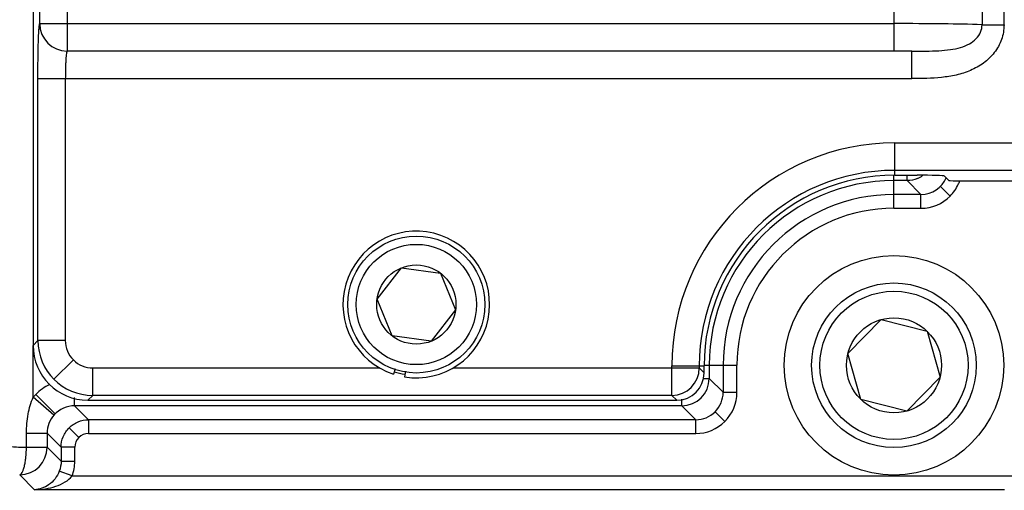
# Model space of a CAD drawing. Units: inches. Extents: x -22.2 to 24.6, y -21.9 to 35.7.
# Drawn here: x 13.8 to 16, y -11 to -10 of the extents above; entities that cross this region are included whole.
import ezdxf

# ---------------------------------------------------------------- set-up
doc = ezdxf.new("R2010")
doc.units = ezdxf.units.IN
doc.header["$LTSCALE"] = 1.21
doc.header["$MEASUREMENT"] = 0
doc.header["$PDMODE"] = 3
doc.header["$PDSIZE"] = 0.3125
doc.layers.get('0').update_dxf_attribs({"linetype": 'CONTINUOUS'})
doc.layers.get('Defpoints').update_dxf_attribs({"linetype": 'CONTINUOUS'})
doc.styles.get("Standard").update_dxf_attribs({"font": 'txt', "width": 0.8})
doc.dimstyles.new('DIMSTYLE_1', dxfattribs={"dimtxt": 0.1, "dimasz": 0.1875, "dimexe": 0.1, "dimexo": 0.1, "dimgap": 0.05, "dimtad": 0, "dimtih": 1, "dimtoh": 1, "dimdec": 4, "dimlfac": 5, "dimzin": 4, "dimdsep": 46, "dimtxsty": 'Standard', "dimblk": '_FILLED', "dimblk1": '_FILLED', "dimblk2": '_FILLED', "dimcen": 0.09, "dimadec": 3, "dimazin": 1, "dimtp": 0.005, "dimtm": 0.005, "dimtfac": 1, "dimtdec": 16, "dimtofl": 0, "dimtmove": 0, "dimatfit": 3, "dimldrblk": '_FILLED', "dimfxl": 1, "dimtolj": 1, "dimtzin": 4, "dimarcsym": 0})

# ---------------------------------------------------------------- blocks, each defined once
blk = doc.blocks.new('_FILLED')
at = {"color": 0, "linetype": 'ByBlock'}
blk.add_solid([(0, 0), (-1, 0.1667), (-1, -0.1667)], dxfattribs=at)
blk = doc.blocks.new('*D6')
at = {"color": 0, "linetype": 'Continuous', "lineweight": -2, "transparency": 16777216}
for p, q in [((18.1917, -6.7232), (18.1917, -15.2049)), ((8.7211, -9.4686), (8.7211, -15.2049)), ((9.6586, -14.7049), (12.9397, -14.7049)), ((17.2542, -14.7049), (13.9731, -14.7049))]:
    blk.add_line(p, q, dxfattribs=at)
at = {"layer": 'Defpoints', "color": 0, "linetype": 'Continuous', "transparency": 16777216}
for p in [(18.1917, -6.2232), (8.7211, -8.9686), (18.1917, -14.7049)]:
    blk.add_point(p, dxfattribs=at)
at = {"color": 0, "linetype": 'Continuous', "lineweight": -2, "transparency": 16777216, "xscale": 0.9375, "yscale": 0.9375, "zscale": 0.9375, "rotation": 180}
blk.add_blockref('_FILLED', (8.7211, -14.7049), dxfattribs=at)
at = {"color": 0, "linetype": 'Continuous', "lineweight": -2, "transparency": 16777216, "xscale": 0.9375, "yscale": 0.9375, "zscale": 0.9375}
blk.add_blockref('_FILLED', (18.1917, -14.7049), dxfattribs=at)
at = {"color": 0, "linetype": 'Continuous', "transparency": 16777216, "insert": (13.4564, -14.0383), "char_height": 1, "width": 4, "attachment_point": 2, "line_spacing_factor": 0.9}
blk.add_mtext('\\A1;C', dxfattribs=at)

msp = doc.modelspace()

# ---------------------------------------------------------------- linework, layer by layer
at = {"color": 7, "linetype": 'Continuous'}
for p, q in [((13.834315, -7.379576), (13.834315, -10.715728)), ((15.796815, -10.328152), (15.847959, -10.328152)), ((15.910421, -10.330258), (15.920357, -10.340194)), ((15.951588, -10.341247), (16.108948, -10.341247)), ((14.617849, -10.610365), (14.673175, -10.539112)), ((14.673175, -10.539112), (14.762545, -10.551398)), ((14.762545, -10.551398), (14.79659, -10.634938)), ((14.651894, -10.693906), (14.617849, -10.610365)), ((14.79659, -10.634938), (14.741264, -10.706192)), ((15.690315, -10.734434), (15.765906, -10.656943)), ((15.765906, -10.656943), (15.87081, -10.683661)), ((14.741264, -10.706192), (14.651894, -10.693906)), ((15.87081, -10.683661), (15.900124, -10.787869)), ((15.719629, -10.838643), (15.690315, -10.734434)), ((15.362815, -10.77819), (15.362815, -10.762152)), ((14.658808, -10.769513), (14.654936, -10.781257)), ((14.68254, -10.774283), (14.680391, -10.787483)), ((15.900124, -10.787869), (15.824533, -10.86536)), ((13.959239, -10.840652), (15.300353, -10.840652)), ((15.824533, -10.86536), (15.719629, -10.838643))]:
    msp.add_line(p, q, dxfattribs=at)
at = {"color": 9, "linetype": 'Continuous'}
for p, q in [((15.795904, -10.045393), (15.795904, -8.04991)), ((15.995904, -8.109753), (15.995904, -9.98555)), ((16.045904, -9.98555), (16.045904, -8.109753)), ((13.911978, -9.737296), (13.912131, -10.045393)), ((13.849669, -9.982931), (13.849669, -9.862372)), ((13.849516, -9.983083), (13.849669, -9.982931)), ((13.849669, -9.982931), (15.795904, -9.982931)), ((15.995904, -9.98555), (16.045904, -9.98555)), ((13.912131, -10.045393), (13.911978, -10.045545)), ((15.836114, -10.045545), (13.911978, -10.045545)), ((15.836114, -10.108007), (15.836114, -10.045545)), ((13.845304, -10.108007), (15.836114, -10.108007)), ((13.845304, -10.704739), (13.845304, -10.108007)), ((13.907766, -10.108007), (13.907766, -10.704739)), ((15.796815, -10.254701), (16.147326, -10.254701)), ((15.796815, -10.328152), (15.796815, -10.254701)), ((15.79522, -10.40333), (15.79522, -10.328361)), ((16.084864, -10.317163), (15.796815, -10.317163)), ((15.824943, -10.340337), (15.824943, -10.328152)), ((15.824943, -10.340337), (15.79522, -10.340337)), ((15.856704, -10.372099), (15.824943, -10.340337)), ((15.922962, -10.375894), (15.900892, -10.353824)), ((15.856704, -10.372099), (15.79522, -10.372099)), ((15.856704, -10.40333), (15.856704, -10.372099)), ((15.79522, -10.40333), (15.856704, -10.40333)), ((13.834315, -10.715728), (13.845304, -10.704739)), ((13.834575, -10.833835), (13.834575, -10.715728)), ((13.907766, -10.704739), (13.845304, -10.704739)), ((13.926056, -10.748911), (13.881915, -10.793051)), ((15.289364, -10.762152), (15.362815, -10.762152)), ((15.289364, -10.829663), (15.289364, -10.762152)), ((15.351826, -10.762152), (15.351826, -10.767201)), ((15.362946, -10.761152), (15.437397, -10.761152)), ((15.374405, -10.761152), (15.374405, -10.790875)), ((15.406166, -10.761152), (15.406166, -10.822637)), ((15.437397, -10.822637), (15.437397, -10.761152)), ((13.970228, -10.767201), (14.623586, -10.767201)), ((13.970228, -10.829663), (13.970228, -10.767201)), ((14.790853, -10.767201), (15.351826, -10.767201)), ((15.351826, -10.767201), (15.362815, -10.77819)), ((15.360291, -10.790875), (15.374405, -10.790875)), ((15.374405, -10.790875), (15.406166, -10.822637)), ((13.884664, -10.871596), (13.840523, -10.827456)), ((13.970228, -10.829663), (13.959239, -10.840652)), ((15.289364, -10.829663), (13.970228, -10.829663)), ((15.300353, -10.840652), (15.289364, -10.829663)), ((15.406166, -10.822637), (15.437397, -10.822637)), ((13.88169, -10.874786), (13.834575, -10.833835)), ((13.928867, -10.853337), (13.928867, -10.834635)), ((15.311943, -10.853337), (13.928867, -10.853337)), ((13.928867, -10.853337), (13.960628, -10.885099)), ((15.311943, -10.853337), (15.311943, -10.838348)), ((15.343704, -10.885099), (15.311943, -10.853337)), ((15.409962, -10.888894), (15.387892, -10.866824)), ((15.343704, -10.885099), (13.960628, -10.885099)), ((13.960628, -10.885099), (13.960628, -10.91633)), ((15.343704, -10.91633), (15.343704, -10.885099)), ((13.819192, -10.915665), (13.866271, -10.915665)), ((13.819192, -10.947876), (13.819192, -10.915665)), ((13.898166, -10.94756), (13.866271, -10.915665)), ((13.866271, -10.915665), (13.866271, -10.947876)), ((13.938542, -10.925475), (13.916472, -10.903404)), ((13.960628, -10.91633), (15.343704, -10.91633)), ((13.819192, -10.947876), (13.866271, -10.947876)), ((13.866271, -10.947876), (13.898166, -10.979772)), ((13.929397, -10.94756), (13.898166, -10.94756)), ((13.898166, -10.94756), (13.898166, -10.979772)), ((13.929397, -10.979772), (13.929397, -10.94756)), ((13.898166, -10.979772), (13.929397, -10.979772)), ((13.837811, -11.04434), (13.803809, -11.010338)), ((13.923271, -11.013109), (13.894093, -11.002007)), ((13.923271, -11.013109), (16.078408, -11.013109)), ((16.047177, -11.04434), (13.837811, -11.04434))]:
    msp.add_line(p, q, dxfattribs=at)
at = {"color": 7, "linetype": 'Continuous'}
for centre, radius in [((14.70722, -10.622652), 0.156), ((14.70722, -10.622652), 0.137), ((15.79522, -10.761152), 0.25), ((14.70722, -10.622652), 0.090211), ((15.79522, -10.761152), 0.1875), ((15.79522, -10.761152), 0.16875), ((15.79522, -10.761152), 0.108253)]:
    msp.add_circle(centre, radius, dxfattribs=at)
at = {"color": 9, "linetype": 'Continuous'}
for centre, radius, start, end in [((13.912069, -9.982993), 0.062552, 180.082594, 269.917406), ((15.796063, -15.281845), 5.236452, 89.561798, 90.001745), ((15.796815, -10.762152), 0.507451, 90, 180), ((15.796815, -10.762152), 0.444989, 90, 180), ((15.824837, -10.277786), 0.062558, 292.534854, 304.717103), ((15.85686, -10.309732), 0.062301, 269.972479, 337.221373), ((15.79522, -10.761152), 0.420814, 90, 180), ((15.857429, -10.309957), 0.09291, 335.108118, 340.202333), ((15.79522, -10.761152), 0.389053, 90, 180), ((15.856718, -10.309637), 0.093697, 269.991392, 314.994213), ((15.79522, -10.761152), 0.357822, 90, 180), ((13.970304, -10.704663), 0.125, 180.034865, 269.965135), ((13.970227, -10.704748), 0.062464, 179.991392, 270.008608), ((15.289273, -10.767109), 0.062554, 270.083784, 359.916216), ((13.929375, -10.916537), 0.125824, 117.05638, 134.92582), ((15.311858, -10.790799), 0.062539, 270.078399, 359.921545), ((13.928833, -10.915763), 0.124887, 135.000617, 139.002975), ((15.343743, -10.822693), 0.062423, 269.947842, 0.052158), ((15.343705, -10.822651), 0.093697, 269.991392, 0.008608), ((13.928708, -10.915639), 0.062287, 89.903462, 138.009771), ((13.960626, -10.947566), 0.031236, 89.995453, 180.004546), ((13.803719, -10.947786), 0.062552, 270.082624, 359.917376)]:
    msp.add_arc(centre, radius, start, end, dxfattribs=at)
at = {"color": 7, "linetype": 'Continuous'}
for centre, radius, start, end in [((15.796815, -10.762152), 0.434, 90, 180), ((14.70722, -10.622652), 0.167, 260.755532, 251.755532), ((14.706927, -10.622751), 0.160886, 251.843346, 260.8317)]:
    msp.add_arc(centre, radius, start, end, dxfattribs=at)
for centre, major_axis, ratio, start_param, end_param in [((15.847959, -10.330334), (0.0625, 0), 0.03492077, 0.03490658, 1.57079633), ((15.951588, -10.340156), (0.03125, 0), 0.03492077, -3.10668607, -1.57079633), ((13.959391, -10.715576), (-0.088496, -0.088496), 0.99878277, -0.78478918, 0.78478918), ((15.300277, -10.778114), (-0.044248, 0.044248), 0.99878277, -3.92638183, -2.35680348)]:
    msp.add_ellipse(centre, major_axis=major_axis, ratio=ratio, start_param=start_param, end_param=end_param, dxfattribs=at)
at = {"color": 9, "linetype": 'Continuous'}
for points, knots in [([(13.845304, -10.108007), (13.845304, -10.100056), (13.845356, -10.084447), (13.845585, -10.061753), (13.845959, -10.040758), (13.846459, -10.022236), (13.846989, -10.008662), (13.847487, -9.999545), (13.847848, -9.994155), (13.848234, -9.989834), (13.848593, -9.986551), (13.849009, -9.984468), (13.849262, -9.983334), (13.849516, -9.983079)], [0, 0, 0, 0, 0.19060693, 0.37420627, 0.54404352, 0.69399265, 0.8184071, 0.86965505, 0.91292518, 0.94777118, 0.97396392, 0.9913603, 1, 1, 1, 1]), ([(15.995904, -9.98555), (15.966516, -9.984524), (15.899846, -9.983323), (15.833172, -9.982931), (15.795904, -9.982931)], [0, 0, 0, 0, 0.44103377, 1, 1, 1, 1]), ([(16.045901, -9.98555), (16.045901, -9.996897), (16.041934, -10.019792), (16.025096, -10.050081), (16.000094, -10.073927), (15.970008, -10.090607), (15.937388, -10.100813), (15.892602, -10.107721), (15.858668, -10.108004), (15.836114, -10.108004)], [0, 0, 0, 0, 0.12517953, 0.25053184, 0.37607027, 0.50132287, 0.62676691, 0.75119474, 1, 1, 1, 1]), ([(15.836119, -10.045545), (15.846783, -10.045585), (15.867201, -10.045654), (15.896438, -10.044984), (15.922934, -10.042738), (15.946519, -10.03801), (15.966815, -10.030016), (15.982932, -10.018307), (15.993542, -10.003067), (15.995962, -9.991244), (15.995904, -9.98555)], [0, 0, 0, 0, 0.17046802, 0.3263953, 0.4673761, 0.59506092, 0.70965115, 0.81351907, 0.90896194, 1, 1, 1, 1]), ([(13.911978, -10.045545), (13.911785, -10.045642), (13.91145, -10.046197), (13.911078, -10.047267), (13.91069, -10.048912), (13.910131, -10.052135), (13.909527, -10.057428), (13.90892, -10.065117), (13.908421, -10.074381), (13.908047, -10.084879), (13.907818, -10.096227), (13.907766, -10.104032), (13.907766, -10.108007)], [0, 0, 0, 0, 0.01034395, 0.02856428, 0.05521667, 0.0903104, 0.18490741, 0.30903691, 0.45844131, 0.62755037, 0.81030115, 1, 1, 1, 1]), ([(13.819189, -10.915665), (13.819189, -10.901041), (13.821611, -10.873098), (13.829283, -10.846003), (13.834572, -10.833833)], [0, 0, 0, 0, 0.5242974, 1, 1, 1, 1]), ([(13.882412, -10.873969), (13.877345, -10.879612), (13.869114, -10.892787), (13.866262, -10.90809), (13.866271, -10.915665)], [0, 0, 0, 0, 0.50031334, 1, 1, 1, 1]), ([(13.916472, -10.903404), (13.922214, -10.897662), (13.936126, -10.888405), (13.952508, -10.885103), (13.960628, -10.885099)], [0, 0, 0, 0, 0.49999988, 1, 1, 1, 1]), ([(13.898166, -10.94756), (13.898171, -10.93944), (13.901473, -10.923059), (13.91073, -10.909146), (13.916472, -10.903404)], [0, 0, 0, 0, 0.50000012, 1, 1, 1, 1]), ([(13.772113, -10.943798), (13.77219, -10.943951), (13.772586, -10.944234), (13.773869, -10.944745), (13.776498, -10.945297), (13.780713, -10.945896), (13.786332, -10.946448), (13.793186, -10.94694), (13.804276, -10.947518), (13.813067, -10.947767), (13.819192, -10.947876)], [0, 0, 0, 0, 0.01085457, 0.02882522, 0.08821321, 0.17879888, 0.29849741, 0.44449469, 0.61298975, 1, 1, 1, 1]), ([(13.803809, -11.010338), (13.804825, -11.010198), (13.807153, -11.008801), (13.809847, -11.004871), (13.812453, -10.998869), (13.814761, -10.990825), (13.816675, -10.981126), (13.818555, -10.966651), (13.819129, -10.955411), (13.819192, -10.947876)], [0, 0, 0, 0, 0.0463486, 0.11508991, 0.21326833, 0.34082895, 0.49250607, 0.65955448, 1, 1, 1, 1]), ([(13.894092, -11.002007), (13.889376, -11.01442), (13.873509, -11.035324), (13.849011, -11.043847), (13.837811, -11.04434)], [0, 0, 0, 0, 0.5421995, 1, 1, 1, 1]), ([(13.837811, -11.04434), (13.854155, -11.0441), (13.878565, -11.040556), (13.907206, -11.028128), (13.919052, -11.018657), (13.923273, -11.01311)], [0, 0, 0, 0, 0.52554996, 0.77592856, 1, 1, 1, 1])]:
    msp.add_open_spline(points, degree=3, knots=knots, dxfattribs=at)
for points in [[(15.848813, -10.335568), (15.841316, -10.338672), (15.833057, -10.340327), (15.824943, -10.340337)], [(15.922965, -10.375898), (15.93068, -10.368183), (15.937116, -10.358961), (15.941708, -10.349064)], [(13.898166, -10.979772), (13.898171, -10.987307), (13.896769, -10.994963), (13.894093, -11.002007)], [(13.923273, -11.01311), (13.927291, -11.00255), (13.9294, -10.99107), (13.9294, -10.979772)]]:
    msp.add_open_spline(points, degree=3, dxfattribs=at)

# ---------------------------------------------------------------- dimensions: what is measured, and where the dimension line sits
at = {"color": 2, "linetype": 'Continuous'}
dim = msp.add_linear_dim(base=(18.19172, -14.70492), p1=(8.721085, -8.968587), p2=(18.19172, -6.223152), text='C', dimstyle='DIMSTYLE_1', override={"dimscale": 5, "dimtxt": 0.2}, dxfattribs=at)
dim.commit()
dim.dimension.update_dxf_attribs({"geometry": '*D6', "text_midpoint": (13.456402, -14.70492), "dimtype": 160})

doc.saveas('drawing.dxf')
